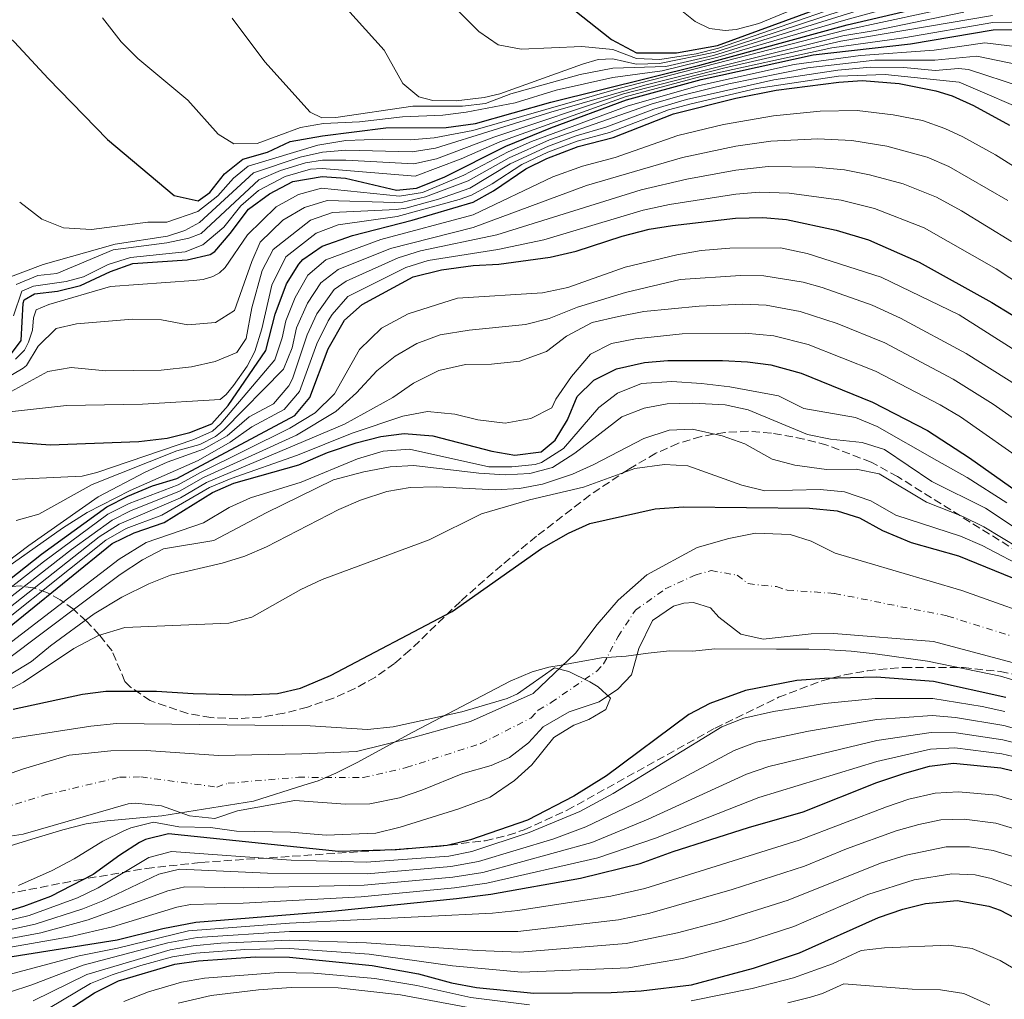
# Model space of a CAD drawing. Units: metres. Extents: x 645118 to 648581, y 4723013 to 4725399.
# Drawn here: x 647181 to 647390, y 4724854 to 4725062 of the extents above; entities that cross this region are included whole.
import ezdxf

# ---------------------------------------------------------------- set-up
doc = ezdxf.new("R2010")
doc.units = ezdxf.units.M
doc.header["$MEASUREMENT"] = 0
doc.linetypes.add('DGN Style 3', pattern=[2.435891, 1.739922, -0.695969])
doc.linetypes.add('DGN Style 4', pattern=[2.785615, 1.391938, -0.695969, 0.00174, -0.695969])
for name, color, linetype, lineweight in [('Cauce permanente', 151, 'Continuous', 13), ('Cauce permanente (área)', 142, 'Continuous', 13), ('Curva de nivel directora', 30, 'Continuous', 30), ('Curva de nivel intermedia', 30, 'Continuous', 0), ('Eje cauce permanente (área)', 70, 'DGN Style 4', 0), ('Límite de municipio', 7, 'Continuous', 0), ('Zona arbolada', 92, 'DGN Style 3', 0)]:
    doc.layers.add(name, color=color, linetype=linetype, lineweight=lineweight)

msp = doc.modelspace()

# ---------------------------------------------------------------- linework, layer by layer
at = {"layer": 'Cauce permanente', "color": 151, "linetype": 'Continuous', "lineweight": 13}
for points in [[(647157.16, 4724894.23, 467.37), (647181.27, 4724902.75, 467.78), (647191.18, 4724905.76, 467.78), (647200.08, 4724906.68, 467.92), (647207.61, 4724906.71, 467.92), (647223.03, 4724905.65, 468.2), (647240.78, 4724906.02, 468.82), (647252.37, 4724906.54, 469.03), (647264.44, 4724909.5, 469.1), (647276.68, 4724912.9, 469.24), (647290.01, 4724918.9, 469.51), (647299.05, 4724927.44, 470.55), (647303.63, 4724933.57, 470.55), (647308.13, 4724938.75, 470.55), (647314.2, 4724944.13, 470.55), (647324.93, 4724949.92, 470.48), (647331.65, 4724951.85, 470.48), (647337.35, 4724952.97, 470.55), (647344.71, 4724952.74, 470.55), (647349.23, 4724951.26, 470.55), (647354.29, 4724948.74, 470.55), (647381.25, 4724940.76, 470.55), (647401.19, 4724933.71, 470.69)], [(647393.05, 4724925.17, 470.69), (647375.25, 4724929.95, 470.55), (647354.04, 4724931.62, 470.55), (647349.23, 4724931.59, 470.46), (647338.99, 4724930.47, 470.29), (647334.21, 4724931.53, 470.2), (647329.57, 4724935.13, 470.02), (647327.76, 4724937.09, 469.94), (647324.11, 4724938.21, 469.85), (647322.08, 4724938.13, 469.76), (647319.92, 4724937.49, 469.67), (647315.38, 4724934.43, 469.59), (647312.53, 4724928.42, 469.41), (647310.97, 4724922.85, 469.32), (647308.04, 4724919.82, 469.24), (647304.05, 4724917.07, 469.15), (647297.64, 4724914.94, 469.06), (647292.15, 4724911.78, 468.97), (647289.04, 4724908.4, 468.88), (647284.98, 4724905.26, 468.8), (647281.06, 4724903.56, 468.71), (647275.03, 4724901.86, 468.62), (647266.3, 4724898.26, 468.45), (647261.52, 4724896.67, 468.36), (647255.26, 4724895.4, 468.27), (647250.07, 4724895.32, 468.18), (647239.24, 4724896.06, 468.01), (647227.07, 4724893.88, 467.83), (647222.24, 4724892.25, 467.74), (647216.82, 4724892.81, 467.66), (647210.9, 4724894.97, 467.57), (647205.35, 4724895.53, 467.48), (647203.8, 4724895.38, 467.39), (647181.43, 4724888.93, 467.04), (647174.87, 4724887.91, 466.96)]]:
    msp.add_polyline3d(points, dxfattribs=at)
at = {"layer": 'Cauce permanente (área)', "color": 142, "linetype": 'Continuous', "lineweight": 13}
for points in [[(647344.71, 4724952.74, 470.55), (647337.35, 4724952.97, 470.55), (647331.65, 4724951.85, 470.48), (647324.93, 4724949.92, 470.48), (647314.2, 4724944.13, 470.55), (647308.13, 4724938.75, 470.55), (647303.63, 4724933.57, 470.55), (647299.05, 4724927.44, 470.55), (647290.01, 4724918.9, 469.51), (647276.68, 4724912.9, 469.24), (647264.44, 4724909.5, 469.1), (647252.37, 4724906.54, 469.03), (647240.78, 4724906.02, 468.82), (647223.03, 4724905.65, 468.2), (647207.61, 4724906.71, 467.92), (647200.08, 4724906.68, 467.92), (647191.18, 4724905.76, 467.78), (647181.27, 4724902.75, 467.78), (647157.16, 4724894.23, 467.37)], [(647659.07, 4724900.78, 475.05), (647647.84, 4724894.03, 474.15), (647638.62, 4724885.74, 473.95), (647624.08, 4724874.44, 473.88), (647617.47, 4724870.87, 473.88), (647608.95, 4724867.36, 473.88), (647602.07, 4724864.92, 473.88), (647589.91, 4724861.96, 473.88), (647580.13, 4724861.28, 473.6), (647575.02, 4724861.64, 473.46), (647532.37, 4724876.64, 473.18), (647503.28, 4724887.96, 472.84), (647484.12, 4724895.02, 472.63), (647471.26, 4724898.1, 472.15), (647445.97, 4724909.74, 471.45), (647431.83, 4724917.14, 470.97), (647401.19, 4724933.71, 470.69), (647381.25, 4724940.76, 470.55), (647354.29, 4724948.74, 470.55), (647349.23, 4724951.26, 470.55), (647344.71, 4724952.74, 470.55)], [(647393.05, 4724925.17, 470.69), (647375.25, 4724929.95, 470.55), (647354.04, 4724931.62, 470.55), (647349.23, 4724931.59, 470.46), (647338.99, 4724930.47, 470.29), (647334.21, 4724931.53, 470.2), (647329.57, 4724935.13, 470.02), (647327.76, 4724937.09, 469.94), (647324.11, 4724938.21, 469.85), (647322.08, 4724938.13, 469.76), (647319.92, 4724937.49, 469.67), (647315.38, 4724934.43, 469.59), (647312.53, 4724928.42, 469.41), (647310.97, 4724922.85, 469.32), (647308.04, 4724919.82, 469.24), (647304.05, 4724917.07, 469.15), (647297.64, 4724914.94, 469.06), (647292.15, 4724911.78, 468.97), (647289.04, 4724908.4, 468.88), (647284.98, 4724905.26, 468.8), (647281.06, 4724903.56, 468.71), (647275.03, 4724901.86, 468.62), (647266.3, 4724898.26, 468.45), (647261.52, 4724896.67, 468.36), (647255.26, 4724895.4, 468.27), (647250.07, 4724895.32, 468.18), (647239.24, 4724896.06, 468.01), (647227.07, 4724893.88, 467.83), (647222.24, 4724892.25, 467.74), (647216.82, 4724892.81, 467.66), (647210.9, 4724894.97, 467.57), (647205.35, 4724895.53, 467.48), (647203.8, 4724895.38, 467.39), (647181.43, 4724888.93, 467.04), (647174.87, 4724887.91, 466.96)]]:
    msp.add_polyline3d(points, dxfattribs=at)
at = {"layer": 'Curva de nivel directora', "color": 30, "linetype": 'Continuous', "lineweight": 30, "flags": 128}
for points, elevation in [([(647171.47, 4725064.84), (647179.57, 4725057.53), (647186.71, 4725049.74), (647199.39, 4725036.78), (647213.55, 4725024.84), (647218.69, 4725023.75), (647221.19, 4725025.52), (647224.25, 4725029.51), (647228.17, 4725032.61), (647233.47, 4725034.08), (647238.27, 4725036.36), (647245.18, 4725037.58), (647258.66, 4725039.24), (647271.47, 4725039.37), (647277.76, 4725040.23), (647293.76, 4725044.77), (647325.49, 4725052.61), (647356.87, 4725061.2), (647382.67, 4725067.29)], 600), ([(647298.86, 4725064.25), (647306.65, 4725058.07), (647312.02, 4725055.24), (647320.54, 4725055.24), (647329.24, 4725056.83), (647355.41, 4725066.38)], 625), ([(647178.71, 4724990.95), (647180.95, 4724994.03), (647181.39, 4725001.98), (647181.65, 4725002.63), (647183.84, 4725003.91), (647188.75, 4725004.48), (647193.6, 4725005.69), (647200.04, 4725008.67), (647204.75, 4725010.41), (647216.35, 4725011.21), (647221.25, 4725012.3), (647222.21, 4725012.96), (647225.48, 4725016.75), (647229.41, 4725021.94), (647233.86, 4725025.26), (647238.81, 4725027.84), (647245.09, 4725028.9), (647250.07, 4725028.56), (647260.89, 4725026.04), (647265.18, 4725026.45), (647271.03, 4725028.76), (647284.22, 4725035.34), (647293.79, 4725039.3), (647309.9, 4725045.23), (647325.76, 4725049.56), (647349.64, 4725054.78), (647370.38, 4725057.18), (647387.93, 4725060.16), (647404.48, 4725060.28)], 575), ([(647355.08, 4725049.02), (647360.07, 4725049.36), (647367.93, 4725048.7), (647375.78, 4725047.14), (647379.22, 4725046.08), (647383.79, 4725044.03), (647391.4, 4725039.87)], 550), ([(647167.21, 4724973.27), (647187.17, 4724971.83), (647206.06, 4724972.52), (647212.07, 4724973.24), (647216.93, 4724974.41), (647221.6, 4724976.3), (647225.08, 4724980.2), (647233.11, 4724991.85), (647235.07, 4724999.64), (647237.46, 4725006.05), (647240.09, 4725010.28), (647240.98, 4725011.23), (647245.09, 4725014.12), (647251.57, 4725016.38), (647264.26, 4725019.62), (647277.22, 4725023.43), (647281.58, 4725025.87), (647288.47, 4725030.53), (647292.93, 4725032.78), (647299.61, 4725035.28), (647307.06, 4725037.19), (647319.86, 4725042.24), (647333.15, 4725045.58), (647341.75, 4725047.28), (647355.08, 4725049.02)], 550), ([(647208.95, 4724963.08), (647214.11, 4724964.64), (647239.25, 4724978.05), (647242.47, 4724981.9), (647246.38, 4724992.23), (647249.8, 4724998.37), (647253.58, 4725001.67), (647264.47, 4725007.56), (647270.48, 4725009.08), (647277.25, 4725009.95), (647282.72, 4725010.24), (647293.6, 4725011.75), (647299.19, 4725013.03), (647308.98, 4725016.18), (647314.74, 4725017.67), (647319.67, 4725018.51), (647333.12, 4725020.03), (647338.94, 4725020.2), (647343.92, 4725019.77), (647354.5, 4725017.49), (647361.41, 4725015.42), (647372.19, 4725010.67), (647387.7, 4725002.12), (647400.22, 4724994.42)], 525), ([(647171.94, 4724927.78), (647200.39, 4724950.81), (647205.06, 4724953.09), (647211.4, 4724955.27), (647221.69, 4724961.67), (647226.29, 4724963.62), (647240.1, 4724967.54), (647246.24, 4724970.15), (647252.34, 4724972.22), (647257.58, 4724973.58), (647262.56, 4724974.2), (647268.63, 4724973.68), (647281.18, 4724970.42), (647286.11, 4724969.58), (647291.73, 4724970.31), (647294.72, 4724972.78), (647297.31, 4724977.11), (647299.38, 4724982.06), (647302.93, 4724985.59), (647307.73, 4724988), (647313.71, 4724989.35), (647318.69, 4724989.74), (647330.29, 4724989.75), (647335.66, 4724989.49), (647340.61, 4724988.82), (647347.06, 4724987.07), (647362.27, 4724980.9), (647373.95, 4724974.88), (647382.9, 4724969.05), (647392.85, 4724961.99)], 500), ([(647066.47, 4724923.02), (647072.31, 4724923.2), (647078.19, 4724924.18), (647109.27, 4724931.14), (647115.28, 4724930.63), (647138.8, 4724926.55), (647148.47, 4724924), (647153.1, 4724924.63), (647157.45, 4724927.09), (647161.95, 4724930.34), (647166.13, 4724933.94), (647175, 4724940.41), (647185.31, 4724948.51), (647199.24, 4724958.59), (647203.69, 4724960.88), (647208.95, 4724963.08)], 525), ([(647179.31, 4724915.56), (647194.03, 4724918.74), (647198.99, 4724919.4), (647209.8, 4724919.36), (647217.62, 4724918.84), (647228.7, 4724918.61), (647235.58, 4724918.84), (647240.47, 4724919.98), (647246.86, 4724922.71), (647272.76, 4724936.35), (647291.78, 4724949.76), (647297.5, 4724953.01), (647302.04, 4724955.09), (647315.97, 4724958.16), (647321.99, 4724958.61), (647348.81, 4724958.33), (647354.73, 4724957.76), (647359.5, 4724956.26), (647364.39, 4724953.57), (647370.46, 4724951.03), (647380.55, 4724948.15), (647403.2, 4724938.98)], 475), ([(647390.68, 4724918.03), (647375.27, 4724921.41), (647363.13, 4724922.33), (647352.06, 4724922.08), (647346.15, 4724921.63), (647335.2, 4724919.54), (647327.59, 4724916.75), (647323.16, 4724914.43), (647305.63, 4724901.35), (647298.69, 4724897.01), (647288.81, 4724891.94), (647276.65, 4724887.71), (647271.66, 4724886.54), (647260.88, 4724885.61), (647248.54, 4724885.22), (647212.33, 4724889.01), (647207.43, 4724887.76), (647206.2, 4724887.14), (647202.01, 4724884.49), (647196.33, 4724880.32), (647187.26, 4724875.67), (647181.48, 4724873.51), (647169.49, 4724869.88)], 475), ([(647363.18, 4724899.9), (647369.11, 4724901.93), (647374.42, 4724903.4), (647379.53, 4724904.04), (647389.55, 4724903.04), (647394.87, 4724901.78)], 500), ([(647134.02, 4724852.99), (647152.87, 4724858.8), (647157.75, 4724859.93), (647177.75, 4724862.65), (647201.46, 4724866.43), (647211.17, 4724868.85), (647218.21, 4724870.21), (647247.82, 4724872.61), (647273.68, 4724875.23), (647281, 4724876.18), (647300.08, 4724879.58), (647312.76, 4724882.67), (647319.85, 4724885.24), (647335.84, 4724890.33), (647347.49, 4724893.7), (647363.18, 4724899.9)], 500), ([(647265.62, 4724859.19), (647272.65, 4724857.29), (647277.93, 4724856.27), (647290.15, 4724855.11), (647306.63, 4724855.23), (647313, 4724855.61), (647323.7, 4724856.86), (647336.95, 4724860.41), (647346.69, 4724863.65), (647363.52, 4724871.22), (647368.69, 4724872.96), (647373.54, 4724874.18), (647380.31, 4724874.78), (647387.05, 4724873.62), (647389.47, 4724872.73), (647393.89, 4724870.41)], 525), ([(647064.75, 4724818.69), (647101.1, 4724818.84), (647122.67, 4724816.76), (647129.66, 4724816.87), (647136.16, 4724817.59), (647140.92, 4724819.12), (647142.15, 4724819.83), (647146.19, 4724823.08), (647159.46, 4724831.31), (647169.49, 4724838.89), (647174.36, 4724841.87), (647179.65, 4724844.24), (647185.56, 4724847.45), (647189.51, 4724850.52), (647196.57, 4724855.13), (647201.73, 4724857.71), (647213.72, 4724861.29), (647218.76, 4724861.99), (647230.8, 4724862.8), (647238.14, 4724862.78), (647255.69, 4724860.97), (647265.62, 4724859.19)], 525)]:
    msp.add_lwpolyline(points, dxfattribs=dict(at, elevation=elevation))
at = {"layer": 'Curva de nivel intermedia', "color": 30, "linetype": 'Continuous', "lineweight": 0, "flags": 128}
for points, elevation in [([(647367.72, 4725073.74), (647338.04, 4725061.5), (647333.21, 4725060.19), (647330.86, 4725060.01), (647327.53, 4725060.44), (647324.5, 4725061.94), (647320.6, 4725065.04)], 630), ([(647225.88, 4725062.6), (647232.88, 4725053.29), (647242.53, 4725042.64), (647245.04, 4725041.43), (647248.02, 4725041.48), (647264.4, 4725043.88), (647274.99, 4725043.91), (647279.83, 4725044.47), (647285.27, 4725046.49), (647299.98, 4725050.63), (647306.98, 4725051.98), (647318.22, 4725052.36), (647328.41, 4725054.69), (647382.06, 4725071.38)], 610), ([(647198.33, 4725062.72), (647202.29, 4725057.59), (647205.81, 4725054.04), (647216.47, 4725045.14), (647222.96, 4725037.9), (647226.24, 4725035.87), (647231.25, 4725035.93), (647240.46, 4725039.35), (647245.39, 4725040.21), (647253.04, 4725040.58), (647262.17, 4725041.63), (647270.75, 4725041.97), (647275.71, 4725042.58), (647286.15, 4725044.63), (647294.91, 4725047.26), (647306.98, 4725050.01), (647317.45, 4725051.39), (647329.36, 4725054.3), (647356.58, 4725062.24), (647382.37, 4725069.34)], 605), ([(647246.35, 4725069.1), (647258.28, 4725055.82), (647262.25, 4725048.71), (647265.69, 4725045.86), (647268.61, 4725045.07), (647273.61, 4725045.01), (647279.54, 4725045.7), (647282.92, 4725046.54), (647300.48, 4725052.84), (647303.86, 4725053.79), (647306.98, 4725053.95), (647311.94, 4725052.84), (647316.93, 4725052.94), (647328.78, 4725055.39), (647355.99, 4725064.31)], 615), ([(647268.92, 4725069.44), (647278.42, 4725059.75), (647282.53, 4725056.91), (647287.47, 4725056.02), (647300.37, 4725056.56), (647306.99, 4725055.92), (647311.98, 4725054.04), (647316.95, 4725053.8), (647324.72, 4725055.06), (647329.45, 4725056.25), (647355.7, 4725065.34)], 620), ([(647382.18, 4725065.6), (647356.42, 4725060.03), (647308.22, 4725047.63), (647277.17, 4725038.74), (647268.94, 4725037.15), (647263.96, 4725036.72), (647257.92, 4725036.88), (647250.13, 4725036.59), (647244.14, 4725035.6), (647229.31, 4725031.14), (647226.22, 4725028.56), (647222.83, 4725024.8), (647218.63, 4725021.47), (647211.97, 4725019.22), (647207.95, 4725019.22), (647195.94, 4725017.61), (647190.03, 4725018), (647185.37, 4725019.84), (647180.67, 4725023.44)], 595), ([(647381.7, 4725063.92), (647362.86, 4725060.01), (647355.96, 4725058.86), (647313.79, 4725048.37), (647293.77, 4725042.58), (647269.21, 4725034.95), (647264.27, 4725034.15), (647250.14, 4725034.51), (647245.14, 4725034.11), (647240.39, 4725033.05), (647230.45, 4725029.67), (647218.98, 4725019.11), (647215.83, 4725017.43), (647212.11, 4725016.19), (647200.98, 4725014.49), (647185.64, 4725010.16), (647177.55, 4725007.13)], 590), ([(647404, 4725061.99), (647387.87, 4725061.68), (647368.93, 4725058.4), (647353.59, 4725056.31), (647325.71, 4725050.17), (647309.58, 4725045.86), (647282.93, 4725036.32), (647274.7, 4725032.67), (647264.88, 4725029.02), (647245.11, 4725030.64), (647242.61, 4725030.5), (647237.22, 4725028.9), (647231.54, 4725025.92), (647227.77, 4725022.66), (647224.12, 4725018.15), (647219.67, 4725014.39), (647215.88, 4725012.89), (647204.3, 4725011.66), (647199.51, 4725010.21), (647194.29, 4725007.56), (647190.57, 4725006.53), (647183.59, 4725005.59), (647181.11, 4725004.52), (647179.32, 4724999.23)], 580), ([(647387.82, 4725063.21), (647355.51, 4725057.69), (647330.51, 4725051.97), (647309.27, 4725046.49), (647281.64, 4725037.3), (647269.43, 4725032.68), (647264.57, 4725031.59), (647250.12, 4725032.4), (647245.13, 4725032.37), (647241.5, 4725031.81), (647236.17, 4725030.18), (647231.58, 4725028.2), (647219.32, 4725016.75), (647216.69, 4725015.79), (647212, 4725014.82), (647200.6, 4725013.32), (647188.56, 4725008.29), (647184.56, 4725007.85), (647179.94, 4725005.94)], 585), ([(647179.75, 4724990.04), (647181.66, 4724991.97), (647182.53, 4724993.65), (647183.42, 4724996.19), (647183.59, 4724998.86), (647184.19, 4725000.53), (647186.91, 4725001.64), (647200, 4725005.48), (647217.68, 4725006.77), (647219.75, 4725007.01), (647221.82, 4725007.66), (647223.19, 4725008.44), (647224.42, 4725009.54), (647229.18, 4725016.48), (647235.28, 4725022.45), (647240.07, 4725025.1), (647244.95, 4725026.41), (647261.56, 4725024.76), (647266.45, 4725025.53), (647275.23, 4725029.18), (647284.67, 4725034.19), (647289.64, 4725036.4), (647310.26, 4725043.99), (647325.4, 4725048.3), (647345.57, 4725052.73), (647359.67, 4725054.69), (647375.4, 4725055.84), (647386.19, 4725057.34), (647396.12, 4725056.19)], 570), ([(647173.81, 4724983.62), (647181.44, 4724988.13), (647182.14, 4724988.67), (647184.6, 4724992.79), (647188.42, 4724996.59), (647192.74, 4724997.56), (647204.67, 4724998.58), (647210.9, 4724998.43), (647216.46, 4724997.34), (647222.37, 4724997.82), (647226.39, 4725000.37), (647230.1, 4725010.85), (647231.91, 4725014.93), (647236.71, 4725019.65), (647241.32, 4725022.35), (647246.15, 4725023.79), (647260.53, 4725023.39), (647262.24, 4725023.47), (647267.1, 4725024.57), (647276.19, 4725027.97), (647284.89, 4725032.91), (647293.45, 4725036.69), (647315.35, 4725044.38), (647321.59, 4725046.17), (647331.65, 4725048.61), (647348.47, 4725052.04), (647362.75, 4725053.65), (647375.5, 4725053.67), (647384.45, 4725054.53), (647404.8, 4725050.34)], 565), ([(647171, 4724978.89), (647186.68, 4724987.4), (647191.63, 4724988.23), (647199.03, 4724987.56), (647210.77, 4724987.67), (647217.27, 4724988.43), (647222.31, 4724989.55), (647226.91, 4724991.48), (647228.88, 4724994.43), (647230.09, 4725000.96), (647232.33, 4725008.9), (647234.63, 4725013.38), (647242.58, 4725019.61), (647247.31, 4725021.25), (647260.81, 4725021.88), (647262.91, 4725022.19), (647269.85, 4725024.12), (647276.53, 4725026.45), (647285.13, 4725031.58), (647293.27, 4725035.39), (647299.16, 4725037.58), (647305.51, 4725039.42), (647315.67, 4725043.25), (647322.63, 4725045.28), (647341.22, 4725049.47), (647354.89, 4725051.55), (647361.86, 4725052.22), (647368.91, 4725052.09), (647375.59, 4725051.49), (647380.6, 4725051.9), (647382.7, 4725051.71), (647394.01, 4725048.02)], 560), ([(647177.84, 4724978.75), (647190.63, 4724980.17), (647206.85, 4724980.44), (647223.33, 4724981.47), (647224.63, 4724982.53), (647226.2, 4724984.46), (647229.09, 4724988.56), (647230.76, 4724991.7), (647232.24, 4724996.47), (647234.38, 4725005.77), (647237.36, 4725011.82), (647243.83, 4725016.86), (647248.51, 4725018.61), (647261.06, 4725020.37), (647274.24, 4725024.02), (647276.88, 4725024.94), (647281.25, 4725027.33), (647287.62, 4725031.49), (647293.1, 4725034.08), (647299.38, 4725036.43), (647306.28, 4725038.3), (647318.83, 4725043.1), (647323.67, 4725044.38), (647337.54, 4725047.64), (647354.99, 4725050.29), (647364.97, 4725050.66), (647380.68, 4725048.98), (647397.28, 4725041.93)], 555), ([(647394.42, 4725029.8), (647388.43, 4725033.55), (647381.47, 4725037.36), (647377.63, 4725039.15), (647372.91, 4725040.8), (647366.63, 4725042.04), (647358.96, 4725042.99), (647351.15, 4725042.8), (647341.19, 4725041.86), (647330.54, 4725039.95), (647320.82, 4725037.61), (647307.44, 4725032.99), (647300.48, 4725031.14), (647294.18, 4725028.83), (647277.23, 4725020.73), (647257.6, 4725015.48), (647245.84, 4725011.18), (647242.03, 4725007.9), (647239.35, 4725003.15), (647237.33, 4724998.16), (647236.56, 4724994.55), (647234.98, 4724989.86), (647223.47, 4724976.33), (647221.73, 4724974.73), (647217.77, 4724972.97), (647197.07, 4724965.9), (647193.97, 4724965.12), (647175.63, 4724964.28)], 545), ([(647391.05, 4725023.81), (647378.51, 4725031.01), (647373.93, 4725033.01), (647365.32, 4725035.39), (647357.84, 4725036.61), (647350.62, 4725036.9), (647340.63, 4725036.45), (647333.14, 4725035.36), (647321.77, 4725032.97), (647301.35, 4725026.99), (647277.23, 4725018.04), (647259.64, 4725013.59), (647248.49, 4725009.14), (647244.8, 4725006.25), (647241.96, 4725001.95), (647239.59, 4724996.68), (647238.66, 4724992.45), (647236.85, 4724987.87), (647224.15, 4724975.02), (647222.36, 4724973.54), (647219, 4724971.9), (647214.1, 4724970.53), (647196.1, 4724963.33), (647184.73, 4724957.02), (647179.91, 4724955.66)], 540), ([(647391.84, 4725015.05), (647381.22, 4725021.63), (647375.87, 4725024.5), (647368.82, 4725027.35), (647361.64, 4725029.3), (647356.29, 4725030.31), (647350.06, 4725030.92), (647340.06, 4725031.03), (647333.13, 4725030.25), (647322.73, 4725028.34), (647312.99, 4725026.06), (647282.26, 4725016.49), (647266.02, 4725013.06), (647261.25, 4725011.58), (647250.18, 4725006.65), (647247.64, 4725004.87), (647243.97, 4724999.71), (647241.86, 4724995.19), (647238.73, 4724985.88), (647237.97, 4724984.38), (647234.72, 4724980.56), (647229.53, 4724977.79), (647224.84, 4724973.71), (647219.8, 4724970.89), (647212.06, 4724968.13), (647207.42, 4724965.98), (647197.39, 4724960.7), (647182.62, 4724950.36), (647172.9, 4724943.04)], 535), ([(647402.96, 4724999.79), (647388.59, 4725009.24), (647373.23, 4725017.98), (647362.71, 4725022.08), (647355.61, 4725023.86), (647344.49, 4725025.4), (647338.11, 4725025.59), (647333.13, 4725025.14), (647319.03, 4725022.94), (647313.4, 4725021.76), (647292.28, 4725015.43), (647282.49, 4725013.37), (647267.64, 4725011.01), (647262.86, 4725009.57), (647250.55, 4725003.34), (647247.19, 4724999.56), (647246.33, 4724998.18), (647243.95, 4724993.31), (647240.22, 4724983.13), (647236.98, 4724979.3), (647230.07, 4724975.62), (647225.52, 4724972.4), (647218.65, 4724968.49), (647204.17, 4724962.11), (647195.04, 4724957.38), (647189.76, 4724954.04), (647173.46, 4724942.57)], 530), ([(647162.36, 4724928.64), (647185.75, 4724946.88), (647199.47, 4724957.03), (647203.96, 4724959.32), (647214.42, 4724963.29), (647219.16, 4724965.93), (647238.18, 4724975.34), (647243.6, 4724978.64), (647247.69, 4724982.65), (647253.05, 4724992.09), (647257.73, 4724996.63), (647263.39, 4724999.69), (647273.87, 4725003.04), (647291.96, 4725004.12), (647297.41, 4725005.32), (647309.57, 4725009.63), (647320.61, 4725012.26), (647325.79, 4725013.17), (647331.91, 4725013.65), (647342.64, 4725013.71), (647348.34, 4725012.55), (647364.11, 4725007.5), (647380.68, 4724999.45), (647398.04, 4724988.44)], 520), ([(647162.77, 4724926.94), (647191.72, 4724949.53), (647200.34, 4724955.77), (647204.24, 4724957.76), (647214.72, 4724961.95), (647219.79, 4724964.86), (647239.59, 4724973.85), (647247.96, 4724978.86), (647252.4, 4724982.88), (647256.69, 4724987.52), (647260.62, 4724990.66), (647265.22, 4724993.4), (647270.18, 4724995.24), (647276.36, 4724996.24), (647288.36, 4724997.43), (647293.39, 4724998.72), (647299.42, 4725001.07), (647309.65, 4725004.24), (647321.28, 4725007), (647334.14, 4725007.81), (647339.13, 4725007.78), (647347.51, 4725006.42), (647351.52, 4725005.32), (647362.2, 4725001.52), (647368.22, 4724998.76), (647382.2, 4724991.22), (647393.29, 4724984.27)], 515), ([(647167.15, 4724928.27), (647197.6, 4724952.23), (647201.83, 4724954.91), (647214.93, 4724960.55), (647220.42, 4724963.8), (647249.84, 4724976.19), (647260.14, 4724981.89), (647264.52, 4724984.9), (647269.92, 4724987.59), (647275.57, 4724988.92), (647281.11, 4724988.97), (647287.2, 4724989.62), (647292.84, 4724991.68), (647297.09, 4724994.9), (647302.55, 4724997.83), (647308.17, 4724999.13), (647313.56, 4725000.18), (647325.35, 4725001.3), (647334.64, 4725001.71), (647339.63, 4725001.5), (647346.83, 4725000.18), (647354.76, 4724997.6), (647364.85, 4724993.51), (647379.45, 4724985.78), (647387.94, 4724980.49), (647399.14, 4724972.59)], 510), ([(647167.61, 4724926.51), (647198.99, 4724951.52), (647203.33, 4724954), (647210.91, 4724956.83), (647221.06, 4724962.73), (647225.67, 4724964.66), (647239.8, 4724969.59), (647251.47, 4724974.31), (647262.28, 4724977.87), (647267.5, 4724978.92), (647273.32, 4724978.36), (647278.19, 4724977.12), (647284.05, 4724976.38), (647289.54, 4724977.4), (647294.01, 4724979.65), (647294.81, 4724981.5), (647298.16, 4724986.34), (647302.18, 4724991.08), (647306.7, 4724993.36), (647311.76, 4724994.39), (647321.73, 4724995.44), (647335.15, 4724995.6), (647341.27, 4724995.01), (647348.55, 4724993.15), (647362.92, 4724987.51), (647376.7, 4724980.33), (647381, 4724977.77), (647396, 4724967.29)], 505), ([(647172.11, 4724924.71), (647201.88, 4724947.44), (647207.6, 4724951.03), (647219.82, 4724955.17), (647225.29, 4724958.47), (647229.84, 4724960.53), (647240.63, 4724963.86), (647252.58, 4724968.84), (647258.03, 4724970.48), (647263.67, 4724970.88), (647280.55, 4724967.13), (647285.44, 4724967.1), (647290.41, 4724967.59), (647291.79, 4724968.07), (647296.46, 4724971.01), (647304.01, 4724979.72), (647307.94, 4724982.79), (647313.09, 4724984.82), (647319.52, 4724985.3), (647325.84, 4724984.88), (647331.85, 4724984.14), (647342.27, 4724982.22), (647347.61, 4724979.54), (647358.65, 4724977.6), (647363.27, 4724975.68), (647375.97, 4724968.43), (647382.43, 4724964.87), (647390.83, 4724959.45)], 495), ([(647177.7, 4724925.88), (647202.09, 4724944.23), (647206.85, 4724947.29), (647211.27, 4724949.64), (647222, 4724951.44), (647233.12, 4724957.32), (647247.46, 4724964.33), (647253.93, 4724966.03), (647259.59, 4724967.09), (647264.59, 4724967.4), (647278.42, 4724965.79), (647284.03, 4724965.42), (647289.32, 4724965.72), (647294.15, 4724967.01), (647298.88, 4724970.04), (647308.91, 4724977.79), (647313.66, 4724979.6), (647318.57, 4724980.56), (647323.91, 4724980.68), (647330.89, 4724980.32), (647335.78, 4724979.25), (647348.44, 4724973.98), (647353.35, 4724973.04), (647360.07, 4724972.33), (647364.84, 4724970.81), (647374.87, 4724964), (647386.35, 4724958.3), (647398.92, 4724949.97)], 490), ([(647173.67, 4724919.94), (647183.18, 4724925.7), (647187.23, 4724929.03), (647196.53, 4724935.81), (647202.43, 4724939.4), (647208.16, 4724942.19), (647212.81, 4724944.03), (647223.75, 4724946.59), (647228.61, 4724948.12), (647233.21, 4724950.08), (647248.6, 4724958.06), (647253.21, 4724959.99), (647258.86, 4724961.85), (647263.79, 4724962.73), (647269.43, 4724962.88), (647281.89, 4724962.21), (647287.08, 4724962.47), (647291.98, 4724963.45), (647298.35, 4724965.55), (647302.91, 4724967.6), (647313.55, 4724973.17), (647318.95, 4724974.91), (647323.96, 4724975.11), (647330.25, 4724973.74), (647335.06, 4724971.98), (647340.86, 4724968.74), (647345.69, 4724967.45), (647352.46, 4724966.54), (647358.76, 4724966.6), (647363.67, 4724965.62), (647373.78, 4724959.57), (647381.49, 4724956.51), (647385.98, 4724954.33), (647397.25, 4724947.56)], 485), ([(647171.61, 4724916.1), (647181.5, 4724921.31), (647192.19, 4724928.44), (647197.48, 4724931.22), (647203.07, 4724932.94), (647225.19, 4724933.83), (647230.12, 4724935.12), (647240.55, 4724941), (647245.05, 4724943.17), (647267.89, 4724951.58), (647279.01, 4724957.12), (647289.19, 4724960.07), (647300.74, 4724962.79), (647311.65, 4724966.77), (647317.94, 4724967.63), (647322.93, 4724967.33), (647334.46, 4724963.21), (647339.32, 4724962.04), (647351.13, 4724962.26), (647356.33, 4724961.79), (647361.93, 4724959.9), (647367.21, 4724956.8), (647381.02, 4724952.33), (647385.61, 4724950.36), (647395.59, 4724945.14)], 480), ([(647175.11, 4724908.75), (647195.83, 4724911.91), (647201.29, 4724912.48), (647242.52, 4724911.99), (647254.72, 4724911.24), (647260.17, 4724911.75), (647274.81, 4724914.95), (647284.47, 4724917.79), (647286.66, 4724918.8), (647294.54, 4724924.33), (647297.59, 4724923.54), (647302.06, 4724921.36), (647303.81, 4724920.32), (647306.48, 4724917.87), (647305.48, 4724915.43), (647301.84, 4724913.36), (647298.67, 4724912.13), (647294.41, 4724909.52), (647289.73, 4724903.68), (647286.01, 4724900.35), (647280.85, 4724896.79), (647274.17, 4724894.32), (647261.68, 4724890.43), (647256.51, 4724889.17), (647245.91, 4724888.73), (647238.36, 4724889.38), (647226.86, 4724889.54), (647221.31, 4724890.36), (647214.59, 4724890.46), (647209.17, 4724891.48), (647204.34, 4724890.31), (647202.83, 4724889.65), (647198.34, 4724887.41), (647192.3, 4724883.67), (647187.62, 4724881.22), (647180.43, 4724878.01)], 470), ([(647390.45, 4724915.03), (647385.58, 4724916.13), (647375.1, 4724917.81), (647362.83, 4724917.84), (647352.08, 4724916.77), (647341.17, 4724915.05), (647334.85, 4724913.59), (647330.2, 4724911.74), (647307.06, 4724897.61), (647299.97, 4724893.77), (647289.17, 4724889.3), (647276.97, 4724885.25), (647272.06, 4724884.28), (647254.42, 4724882.97), (647238.5, 4724883.37), (647213.03, 4724885.27), (647208.18, 4724883.98), (647197.36, 4724877.54), (647192.98, 4724875.39), (647182.71, 4724871.65), (647159.8, 4724866.05)], 480), ([(647395.05, 4724910.7), (647390.22, 4724912.04), (647379.91, 4724913.78), (647374.93, 4724914.21), (647363.15, 4724913.36), (647348.65, 4724910.86), (647337.47, 4724908.52), (647332.81, 4724906.74), (647312.96, 4724896.11), (647301.24, 4724890.47), (647294.38, 4724887.94), (647278.39, 4724883.1), (647272.47, 4724882.02), (647254.65, 4724880.52), (647233.44, 4724880.64), (647214.68, 4724881.49), (647210.28, 4724880.39), (647198.38, 4724874.76), (647194.1, 4724873.07), (647183.94, 4724869.8), (647163.47, 4724865.28)], 485), ([(647394.84, 4724907.78), (647389.98, 4724909.04), (647380.08, 4724910.49), (647374.76, 4724910.6), (647363.16, 4724908.87), (647340.16, 4724903.33), (647335.42, 4724901.73), (647314.5, 4724892.13), (647302.51, 4724887.14), (647279.26, 4724880.79), (647272.87, 4724879.75), (647254.03, 4724878.05), (647228.39, 4724877.51), (647215.86, 4724877.73), (647212.21, 4724876.9), (647195.25, 4724870.66), (647185.17, 4724867.94), (647147.5, 4724860.87), (647129.42, 4724856.21), (647123.86, 4724855.05), (647119.31, 4724852.95)], 490), ([(647394.64, 4724904.86), (647389.78, 4724906.04), (647379.81, 4724907.27), (647374.59, 4724907), (647363.17, 4724904.39), (647338.03, 4724896.73), (647316.04, 4724888.09), (647303.74, 4724883.9), (647280.13, 4724878.49), (647273.28, 4724877.49), (647253.41, 4724875.58), (647228.29, 4724874.26), (647217.03, 4724873.97), (647214.14, 4724873.42), (647200.43, 4724869.21), (647191.29, 4724867.1), (647151.55, 4724860.12), (647134.47, 4724855.32), (647125.1, 4724852.06)], 495), ([(647380.6, 4724897.92), (647375.6, 4724897.68), (647370, 4724896.38), (647365.25, 4724894.76), (647346.62, 4724887.62), (647313.8, 4724877.37), (647306.55, 4724875.73), (647286.77, 4724872.67), (647281.38, 4724872.1), (647238.14, 4724870.02), (647216.58, 4724868.35), (647201.51, 4724864.69), (647193.36, 4724863.04), (647178.13, 4724858.97), (647163.76, 4724856.2), (647154.19, 4724853.3)], 505), ([(647397.55, 4724894.6), (647388.63, 4724897.24), (647380.6, 4724897.92)], 505), ([(647395.53, 4724889.13), (647388.55, 4724891.27), (647381.78, 4724892.11), (647376.78, 4724891.95), (647372.13, 4724891.01), (647367.32, 4724889.61), (647356.69, 4724885.81), (647347.78, 4724882.15), (647332.41, 4724877.13), (647314.84, 4724872.08), (647308.16, 4724870.7), (647286.76, 4724868.2), (647238.14, 4724868.21), (647218.43, 4724866.92), (647212.19, 4724865.83), (647194.17, 4724861.06), (647183.26, 4724856.84), (647178.51, 4724855.29), (647165.42, 4724851.92)], 510), ([(647392.83, 4724883.94), (647387.92, 4724885.42), (647382.94, 4724886.25), (647377.95, 4724886.23), (647369.4, 4724884.47), (647363.93, 4724882.73), (647344.27, 4724874.88), (647329.88, 4724870.33), (647320.76, 4724867.9), (647309.78, 4724865.67), (647287.15, 4724863.83), (647278.05, 4724864.15), (647254.53, 4724865.83), (647238.14, 4724866.4), (647223.52, 4724865.7), (647217.63, 4724865.18), (647212.7, 4724864.31), (647194.97, 4724859.08), (647183.53, 4724853.46)], 515), ([(647392.28, 4724877.79), (647387.55, 4724879.5), (647384.1, 4724880.3), (647379.13, 4724880.5), (647371.11, 4724879.23), (647361.24, 4724876.08), (647345.48, 4724869.26), (647335.44, 4724865.98), (647321.83, 4724862.44), (647310.3, 4724860.51), (647287.52, 4724859.53), (647272.86, 4724860.88), (647255.11, 4724863.4), (647238.14, 4724864.59), (647228.62, 4724864.36), (647218.15, 4724863.58), (647213.21, 4724862.8), (647206.44, 4724861), (647200.39, 4724859.01), (647195.77, 4724857.11), (647183.8, 4724850.04)], 520), ([(647323.63, 4724853.46), (647336.64, 4724856.05), (647345.45, 4724858.36), (647353.71, 4724861.36), (647359.88, 4724864.14), (647364.84, 4724864.77), (647378.52, 4724865.29), (647383.46, 4724864.61), (647389.45, 4724862.07), (647403.43, 4724853.81)], 530), ([(647202.83, 4724853.33), (647208.08, 4724855.39), (647215.13, 4724857.41), (647220.05, 4724858.29), (647235.78, 4724859.47), (647243.29, 4724859.36), (647256.26, 4724858.21), (647265.2, 4724856.71), (647276.74, 4724854.17), (647289.2, 4724852.57)], 530), ([(647344.21, 4724853.06), (647349.07, 4724854.25), (647351.61, 4724854.98), (647356.16, 4724857.05), (647370.73, 4724855.92), (647376.73, 4724855.81), (647381.68, 4724855.03), (647387.27, 4724852.52)], 535), ([(647214.45, 4724852.93), (647221.43, 4724854.6), (647231.52, 4724855.83), (647238.45, 4724856.26), (647248.45, 4724856.21), (647261.79, 4724854.76), (647281.16, 4724851.09)], 535)]:
    msp.add_lwpolyline(points, dxfattribs=dict(at, elevation=elevation))
at = {"layer": 'Eje cauce permanente (área)', "color": 70, "linetype": 'DGN Style 4', "lineweight": 0}
msp.add_polyline3d([(647166.02, 4724891.07, 467.06), (647186.31, 4724897.35, 467.41), (647201.94, 4724901.03, 467.66), (647206.48, 4724901.12, 467.7), (647222.64, 4724898.95, 467.97), (647225.05, 4724899.77, 468.02), (647240.01, 4724901.04, 468.42), (647253.82, 4724900.97, 468.65), (647262.98, 4724903.09, 468.73), (647278.87, 4724908.23, 468.98), (647289.53, 4724913.65, 469.13), (647291.08, 4724915.34, 469.24), (647293.83, 4724916.92, 469.29), (647303.55, 4724923.63, 469.98), (647305.01, 4724925.15, 469.94), (647308.08, 4724931, 469.98), (647311.76, 4724936.59, 470.07), (647318.14, 4724941.13, 470.16), (647324.52, 4724944.07, 470.17), (647327.88, 4724945.03, 470.25), (647333.46, 4724944.05, 470.28), (647335.78, 4724942.25, 470.38), (647341.85, 4724941.61, 470.42), (647344.11, 4724940.87, 470.45), (647354.17, 4724940.18, 470.55), (647378.25, 4724935.36, 470.55), (647397.12, 4724929.44, 470.69)], dxfattribs=at)
at = {"layer": 'Límite de municipio', "color": 7, "linetype": 'Continuous', "lineweight": 0}
for points in [[(647400.19, 4724919.4, 472.55), (647389.5, 4724922.54, 472.63), (647373.99, 4724925.77, 472.78), (647362.82, 4724927.32, 472.42), (647357.72, 4724927.85, 472.36), (647351.96, 4724928.23, 472.1), (647348.67, 4724928.32, 471.97), (647341.82, 4724928.28, 471.53), (647328.72, 4724928.38, 471.83), (647324.02, 4724927.9, 471.27), (647319.06, 4724927.93, 470.52), (647314.49, 4724927.45, 469.98), (647309.8, 4724926.84, 469.62), (647304.59, 4724926.48, 470.05), (647299.78, 4724925.61, 470.37), (647295.98, 4724924.9, 470.19), (647293.31, 4724924.46, 470.18), (647289.77, 4724923.5, 470.46), (647285.11, 4724921.49, 470.69), (647264.35, 4724910.63, 469.43), (647252.53, 4724904.15, 468.86), (647248, 4724901.9, 468.63)], [(647248, 4724901.9, 468.63), (647244.22, 4724900.29, 468.44), (647241.19, 4724899.34, 468.31), (647230.45, 4724895.94, 467.93), (647210.93, 4724892.86, 468.91), (647199.31, 4724891.79, 468.29), (647194.81, 4724891.12, 467.95), (647189.88, 4724889.87, 467.8), (647183.94, 4724888.09, 467.63), (647170.29, 4724883.87, 467.9), (647164.23, 4724881.7, 468.29), (647159.45, 4724879.44, 468.79), (647157.19, 4724878.12, 469.1), (647152.35, 4724876.33, 469.49), (647150.11, 4724875.94, 469.56), (647119.93, 4724871.62, 470.56), (647104.86, 4724868.4, 470.32), (647088.91, 4724865.25, 466.8), (647044.25, 4724854.14, 464.61)]]:
    msp.add_polyline3d(points, dxfattribs=at)
at = {"layer": 'Zona arbolada', "color": 92, "linetype": 'DGN Style 3', "lineweight": 0}
for points in [[(647403.71, 4724942.46, 500.03), (647367.61, 4724965.03, 498.42), (647362, 4724968.12, 498.23), (647352.52, 4724971.75, 497.98), (647347.67, 4724973.03, 497.87), (647340.73, 4724974.31, 497.69), (647335.83, 4724974.68, 497.55), (647330.81, 4724974.44, 497.39), (647325.77, 4724973.59, 497.21), (647320.83, 4724972.11, 497.01), (647316.1, 4724970.01, 496.79), (647310.29, 4724966.58, 496.22), (647302.08, 4724961.09, 494.01), (647290.69, 4724952.34, 489.42), (647283.32, 4724946.19, 486.86), (647279.61, 4724943.02, 486.09), (647274.54, 4724938.48, 485.58), (647263.74, 4724928.06, 484.9), (647260.47, 4724925.27, 484.81), (647256.4, 4724922.37, 484.72), (647252.06, 4724919.93, 484.64), (647247.46, 4724917.9, 484.57), (647241.92, 4724915.97, 484.53), (647236.96, 4724914.68, 484.53), (647231.97, 4724913.85, 484.53), (647226.98, 4724913.51, 484.53), (647221.35, 4724913.75, 484.53), (647216.44, 4724914.6, 484.53), (647208.48, 4724917.35, 484.81), (647204.29, 4724920.2, 485.37), (647203.05, 4724921.42, 485.64), (647200.35, 4724927.96, 487.72), (647197.62, 4724931.34, 490.28), (647194.87, 4724934.29, 494.21), (647192.1, 4724936.8, 499.15), (647189.3, 4724938.83, 504.73), (647186.47, 4724940.35, 510.58), (647183.62, 4724941.34, 516.34), (647180.74, 4724941.77, 521.65), (647177.84, 4724941.62, 526.14)], [(647347.67, 4724973.03, 497.87), (647340.73, 4724974.31, 497.69), (647335.83, 4724974.68, 497.55), (647330.81, 4724974.44, 497.39), (647325.77, 4724973.59, 497.21), (647320.83, 4724972.11, 497.01), (647316.1, 4724970.01, 496.79), (647310.29, 4724966.58, 496.22), (647302.08, 4724961.09, 494.01), (647290.69, 4724952.34, 489.42), (647283.32, 4724946.19, 486.86), (647279.61, 4724943.02, 486.09), (647274.54, 4724938.48, 485.58), (647263.74, 4724928.06, 484.9), (647260.47, 4724925.27, 484.81), (647256.4, 4724922.37, 484.72), (647252.06, 4724919.93, 484.64), (647247.46, 4724917.9, 484.57), (647241.92, 4724915.97, 484.53), (647236.96, 4724914.68, 484.53), (647231.97, 4724913.85, 484.53), (647226.98, 4724913.51, 484.53), (647221.35, 4724913.75, 484.53), (647216.44, 4724914.6, 484.53), (647208.48, 4724917.35, 484.81), (647204.29, 4724920.2, 485.37), (647203.05, 4724921.42, 485.64), (647200.35, 4724927.96, 487.72), (647197.62, 4724931.34, 490.28), (647194.87, 4724934.29, 494.21), (647192.1, 4724936.8, 499.15), (647189.3, 4724938.83, 504.73), (647186.47, 4724940.35, 510.58), (647183.62, 4724941.34, 516.34), (647180.74, 4724941.77, 521.65), (647177.84, 4724941.62, 526.14)], [(647403.71, 4724942.46, 500.03), (647367.61, 4724965.03, 498.42), (647362, 4724968.12, 498.23), (647352.52, 4724971.75, 497.98), (647347.67, 4724973.03, 497.87)], [(647170.69, 4724874.81, 490.21), (647192.87, 4724879.12, 490.59), (647207.66, 4724881.64, 490.66), (647219.27, 4724882.92, 490.83), (647269.85, 4724886.32, 492.36), (647279.78, 4724887.54, 492.71), (647284.66, 4724888.69, 492.82), (647288.08, 4724889.84, 492.85), (647297.23, 4724894.02, 492.85), (647328.79, 4724911.52, 492.85), (647342.25, 4724918.06, 492.96), (647351.45, 4724921.55, 493.11), (647356.29, 4724922.83, 493.24), (647361.2, 4724923.73, 493.33), (647368.97, 4724924.42, 493.35), (647381.62, 4724924.37, 493.35), (647389.44, 4724923.55, 493.35), (647394.33, 4724922.51, 493.35)], [(647170.69, 4724874.81, 490.21), (647192.87, 4724879.12, 490.59), (647207.66, 4724881.64, 490.66), (647219.27, 4724882.92, 490.83), (647269.85, 4724886.32, 492.36), (647279.78, 4724887.54, 492.71), (647284.66, 4724888.69, 492.82), (647288.08, 4724889.84, 492.85), (647297.23, 4724894.02, 492.85), (647328.79, 4724911.52, 492.85), (647342.25, 4724918.06, 492.96), (647351.45, 4724921.55, 493.11), (647356.29, 4724922.83, 493.24), (647361.2, 4724923.73, 493.33), (647368.97, 4724924.42, 493.35), (647381.62, 4724924.37, 493.35), (647389.44, 4724923.55, 493.35), (647394.33, 4724922.51, 493.35)]]:
    msp.add_polyline3d(points, dxfattribs=at)

doc.saveas('drawing.dxf')
